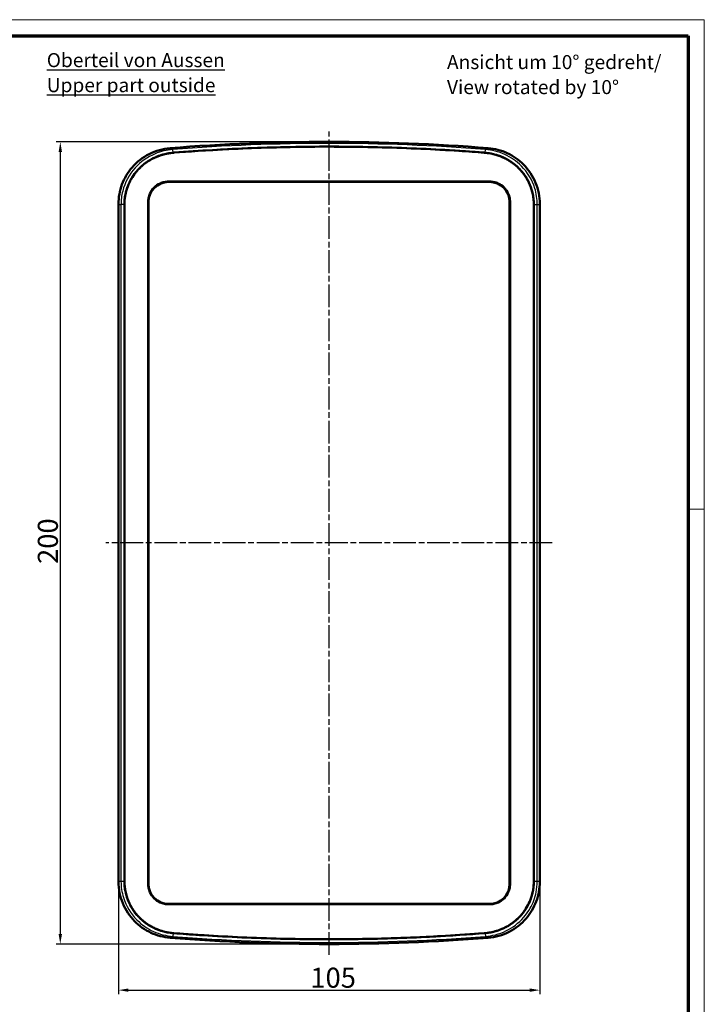
# Model space of a CAD drawing. Units: millimetres. Extents: x 1 to 593, y -10 to 419.
# Drawn here: x 422 to 593, y 174 to 419 of the extents above; entities that cross this region are included whole.
import ezdxf

# ---------------------------------------------------------------- set-up
doc = ezdxf.new("R2010")
doc.units = ezdxf.units.MM
doc.linetypes.add('CHAIN', pattern=[0.3543, 0.2362, -0.0295, 0.0591, -0.0295])
doc.linetypes.add('DASH_DOT', pattern=[0.37, 0.24, -0.06, 0.01, -0.06])
doc.layers.get('0').update_dxf_attribs({"lineweight": 25})
for name, color, linetype, lineweight in [('Bemaßung (ISO)', 1, 'Continuous', 25), ('Mittellinie (ISO)', 1, 'DASH_DOT', 25), ('Rahmen (ISO)', 7, 'Continuous', 70), ('Sichtbar (ISO)', 7, 'Continuous', 50), ('Sichtbar schmal (ISO)', 1, 'Continuous', 25), ('Symbol (ISO)', 1, 'Continuous', 25)]:
    doc.layers.add(name, color=color, linetype=linetype, lineweight=lineweight)
doc.styles.add('5', font='isocpeur.ttf', dxfattribs={"width": 1.1})
doc.styles.add('Notiztext (DIN)', font='isocpeur.ttf', dxfattribs={"width": 1.1})
doc.dimstyles.new('11-Bopla 5', dxfattribs={"dimtxt": 5, "dimasz": 2.5, "dimexe": 1, "dimexo": 0, "dimgap": 0.6, "dimtad": 1, "dimdec": 6, "dimrnd": 1e-08, "dimtxsty": '5', "dimcen": 0.09, "dimdle": 7, "dimclrd": 1, "dimclre": 1, "dimclrt": 7, "dimadec": 6, "dimazin": 2, "dimtfac": 0.7, "dimtdec": 3, "dimtmove": 0, "dimatfit": 3, "dimfxl": 1, "dimtolj": 1, "dimlwd": 25, "dimlwe": 25, "dimarcsym": 0})

# ---------------------------------------------------------------- blocks, each defined once
blk = doc.blocks.new('Ränder Bopla-A2-Rahmen')
at = {"layer": 'Rahmen (ISO)', "color": 1, "lineweight": 18}
for p, q in [((593, 419), (1, 419)), ((593, 1), (593, 419)), ((589, 297), (593, 297))]:
    blk.add_line(p, q, dxfattribs=at)
at = {"layer": 'Rahmen (ISO)', "color": 91, "lineweight": 70}
for p, q in [((20, 415), (589, 415)), ((589, 415), (589, 5))]:
    blk.add_line(p, q, dxfattribs=at)
blk = doc.blocks.new('*D90')
at = {"layer": 'Bemaßung (ISO)', "color": 1, "linetype": 'Continuous', "lineweight": 25}
for p, q in [((446.98, 204.06), (446.98, 176.06)), ((551.98, 204.06), (551.98, 176.06)), ((449.48, 177.06), (549.48, 177.06))]:
    blk.add_line(p, q, dxfattribs=at)
at = {"layer": 'Bemaßung (ISO)', "color": 1, "linetype": 'Continuous'}
for points in [[(449.48, 177.48), (449.48, 176.64), (446.98, 177.06)], [(549.48, 177.48), (549.48, 176.64), (551.98, 177.06)]]:
    blk.add_solid(points, dxfattribs=at)
at = {"layer": 'Defpoints', "color": 0, "linetype": 'Continuous'}
for p in [(446.98, 204.06), (551.98, 204.06), (551.98, 177.06)]:
    blk.add_point(p, dxfattribs=at)
at = {"layer": 'Bemaßung (ISO)', "color": 7, "linetype": 'Continuous', "lineweight": 25, "insert": (494.81, 177.66), "char_height": 5, "attachment_point": 7, "style": '5'}
blk.add_mtext('\\A1;105', dxfattribs=at)
blk = doc.blocks.new('*D91')
at = {"layer": 'Bemaßung (ISO)', "color": 1, "linetype": 'Continuous', "lineweight": 25}
for p, q in [((499.48, 388.55), (431.48, 388.55)), ((432.48, 386.05), (432.48, 191.05)), ((499.48, 188.55), (431.48, 188.55))]:
    blk.add_line(p, q, dxfattribs=at)
at = {"layer": 'Bemaßung (ISO)', "color": 1, "linetype": 'Continuous'}
for points in [[(432.07, 386.05), (432.9, 386.05), (432.48, 388.55)], [(432.07, 191.05), (432.9, 191.05), (432.48, 188.55)]]:
    blk.add_solid(points, dxfattribs=at)
at = {"layer": 'Defpoints', "color": 0, "linetype": 'Continuous'}
for p in [(499.48, 388.55), (432.48, 188.55), (499.48, 188.55)]:
    blk.add_point(p, dxfattribs=at)
at = {"layer": 'Bemaßung (ISO)', "color": 7, "linetype": 'Continuous', "lineweight": 25, "insert": (431.88, 283.32), "char_height": 5, "attachment_point": 7, "rotation": 90, "style": '5'}
blk.add_mtext('\\A1;200', dxfattribs=at)

msp = doc.modelspace()

# ---------------------------------------------------------------- linework, layer by layer
at = {"layer": 'Mittellinie (ISO)', "linetype": 'CHAIN', "ltscale": 23.990969}
for p, q in [((499.4848289, 185.8470151), (499.4848289, 391.1474559)), ((555.1088537, 288.5499565), (443.8087384, 288.5499565))]:
    msp.add_line(p, q, dxfattribs=at)
at = {"layer": 'Sichtbar (ISO)'}
for p, q in [((459.4848289, 378.5499565), (539.4848289, 378.5499565)), ((454.4848289, 203.5499565), (454.4848289, 373.5499565)), ((544.4848289, 373.5499565), (544.4848289, 203.5499565)), ((446.9848289, 204.0595831), (446.9848289, 373.04033)), ((448.459575, 204.2094173), (448.459575, 372.8904958)), ((550.5100827, 372.8904958), (550.5100827, 204.2094173)), ((551.9848289, 373.04033), (551.9848289, 204.0595831)), ((539.4848289, 198.5499565), (459.4848289, 198.5499565))]:
    msp.add_line(p, q, dxfattribs=at)
for centre, radius, start, end in [((499.4848289, -111.4500435), 500, 85.454286826, 94.545713174), ((499.4848289, -111.4500435), 498.8038798, 85.551605204, 94.448394796), ((459.4848289, 373.5499565), 5, 90, 180), ((539.4848289, 373.5499565), 5, 0, 90), ((459.4848289, 203.5499565), 5, 180, 270), ((539.4848289, 203.5499565), 5, 270, 0), ((499.4848289, 688.5499565), 500, 265.454286826, 274.545713174), ((499.4848289, 688.5499565), 498.8038798, 265.551605204, 274.448394796)]:
    msp.add_arc(centre, radius, start, end, dxfattribs=at)
for points, knots in [([(459.8576006, 386.9771657), (458.039273, 386.8326003), (456.2670863, 386.3342193), (453.0172867, 384.6863472), (451.5705766, 383.5542569), (449.2942735, 380.9169846), (448.4407437, 379.4732439), (447.2814505, 376.3541723), (446.9848289, 374.7039155), (446.9848289, 373.04033)], [0, 0, 0, 0, 0.5472196097, 0.5472196097, 1.0932207719, 1.0932207719, 1.5924705902, 1.5924705902, 2.0915871007, 2.0915871007, 2.0915871007, 2.0915871007]), ([(448.459575, 372.8904958), (448.459575, 373.4387988), (448.5207895, 374.394938), (448.711142, 375.4698679), (448.9048193, 376.2648191), (449.0593261, 376.7886607), (449.2837392, 377.433923), (449.4886606, 377.942932), (449.7742734, 378.564345), (450.0259302, 379.0492455), (450.3686512, 379.638907), (450.6649999, 380.0969787), (451.0622827, 380.6512672), (451.401303, 381.0796257), (451.8504797, 381.5947913), (452.2304264, 381.9908044), (452.7276164, 382.4619459), (453.1419537, 382.8189082), (453.6797569, 383.2398454), (454.1253578, 383.5560583), (454.6429124, 383.8881353), (454.9966905, 384.0962091), (455.3571017, 384.2934341), (455.600655, 384.4194689), (455.9706204, 384.6002073), (456.3471182, 384.7699846), (456.9189818, 385.0019439), (457.4355081, 385.1845881), (458.2211529, 385.4233046), (459.2872276, 385.6792213), (460.2441325, 385.8082252), (460.7970214, 385.8512375)], [0, 0, 0, 0, 0.1734237432, 0.3034915506, 0.3468474864, 0.433559358, 0.4769152938, 0.5636271654, 0.6069831012, 0.6936949728, 0.7370509086, 0.8237627802, 0.867118716, 0.9538305876, 0.9971865234, 1.083898395, 1.1272543308, 1.2139662024, 1.2573221382, 1.3440340098, 1.3873899456, 1.4524238493, 1.4741018172, 1.517457753, 1.5391357209, 1.6041696246, 1.6475255604, 1.734237432, 1.7775933678, 1.9076611752, 2.0810849184, 2.0810849184, 2.0810849184, 2.0810849184]), ([(460.7976337, 385.8433676), (459.5600016, 385.7472398), (458.3448024, 385.4962644), (456.348268, 384.7890879), (455.5525312, 384.4172953), (453.3258545, 383.0930804), (452.0411339, 381.9416347), (450.1998325, 379.4746313), (449.562076, 378.2563673), (448.6903726, 375.6477059), (448.4672267, 374.2738937), (448.4674772, 372.8904958)], [0, 0, 0, 0, 0.3724089163, 0.3724089163, 0.6359216975, 0.6359216975, 1.1506964584, 1.1506964584, 1.5617163173, 1.5617163173, 1.9775416953, 1.9775416953, 1.9775416953, 1.9775416953]), ([(538.1720241, 385.8433676), (536.1795885, 385.9981215), (534.133865, 386.1466374), (525.5783773, 386.7022429), (519.2008547, 386.998635), (499.9504334, 387.5086185), (487.2004494, 387.3576885), (468.9310466, 386.4401047), (464.3061854, 386.1153578), (460.8512021, 385.8475263), (460.8244044, 385.8454469), (460.7976337, 385.8433676)], [-6.8905227175, -6.8905227175, -6.8905227175, -6.8905227175, -6.4041478046, -6.4041478046, -5.0987324826, -5.0987324826, -2.5419291573, -2.5419291573, -1.4310143722, -1.4310143722, -1.4223214989, -1.4223214989, -1.4223214989, -1.4223214989]), ([(550.5021805, 372.8904958), (550.5023371, 373.7548891), (550.4152823, 374.6170289), (550.0761706, 376.275669), (549.8319665, 377.0692762), (548.8732667, 379.3665498), (547.9428616, 380.7588433), (545.5885518, 383.1329358), (544.1867983, 384.0822841), (541.221875, 385.3625683), (539.7164736, 385.7234091), (538.1720241, 385.8433676)], [0, 0, 0, 0, 0.2593195264, 0.2593195264, 0.5078674308, 0.5078674308, 1.0061513463, 1.0061513463, 1.5103553073, 1.5103553073, 1.9732672669, 1.9732672669, 1.9732672669, 1.9732672669]), ([(538.1726363, 385.8512375), (538.7261103, 385.8081797), (539.6834601, 385.6790152), (540.7486418, 385.4232417), (541.5330036, 385.1849456), (542.0482979, 385.0028145), (542.6819651, 384.7459416), (543.1802052, 384.516988), (543.7909462, 384.2012882), (544.2657686, 383.9271412), (544.8414015, 383.5580335), (545.2870335, 383.2419599), (545.8243888, 382.8216298), (546.2380657, 382.4654808), (546.6841855, 382.0431316), (546.9706262, 381.7496832), (547.2479001, 381.4469949), (547.4281675, 381.2405467), (547.6911975, 380.9243774), (547.9435849, 380.60055), (548.3021294, 380.1007462), (548.5990039, 379.6421638), (548.9420904, 379.0522463), (549.1938237, 378.5675041), (549.4507719, 378.0088364), (549.6072473, 377.6294189), (549.751713, 377.2445684), (549.8417859, 376.9858753), (549.9673925, 376.5951765), (550.0803482, 376.2009649), (550.2582476, 375.4713049), (550.4488571, 374.3953482), (550.5100827, 373.4388234), (550.5100827, 372.8904958)], [0, 0, 0, 0, 0.1743929175, 0.3051876057, 0.3487858351, 0.4359822938, 0.4795805232, 0.566776982, 0.6103752114, 0.6975716702, 0.7411698995, 0.8283663583, 0.8719645877, 0.9591610465, 1.0027592758, 1.0681566199, 1.0899557346, 1.133553964, 1.1553530787, 1.2207504228, 1.2643486522, 1.3515451109, 1.3951433403, 1.4823397991, 1.5259380285, 1.5913353725, 1.6131344872, 1.6567327166, 1.6785318313, 1.7439291754, 1.7875274048, 1.9183220929, 2.0927150105, 2.0927150105, 2.0927150105, 2.0927150105]), ([(551.9848289, 373.04033), (551.9848289, 374.8631349), (551.6287117, 376.6683989), (550.2444471, 380.0386203), (549.2303594, 381.5714605), (546.7815637, 384.0503146), (545.4103149, 385.0155865), (542.3927861, 386.4187813), (540.7709747, 386.8452742), (539.1120572, 386.9771657)], [0, 0, 0, 0, 0.5468414822, 0.5468414822, 1.0930574733, 1.0930574733, 1.5922088043, 1.5922088043, 2.0914249789, 2.0914249789, 2.0914249789, 2.0914249789]), ([(454.3904949, 373.5499565), (454.3904198, 373.8688407), (454.4203514, 374.1870199), (454.5520083, 374.8802329), (454.667232, 375.2507458), (455.0775464, 376.1815441), (455.4367441, 376.706333), (456.3127933, 377.5824063), (456.8166197, 377.9320866), (457.7060291, 378.3379506), (458.0576548, 378.4542835), (458.7691423, 378.6065633), (459.1265044, 378.6443662), (459.4848289, 378.6442906)], [-0.80158709176, -0.80158709176, -0.80158709176, -0.80158709176, -0.70592468004, -0.70592468004, -0.58991007266, -0.58991007266, -0.40077186258, -0.40077186258, -0.21827136463, -0.21827136463, -0.10749921706, -0.10749921706, -0.000001, -0.000001, -0.000001, -0.000001]), ([(459.4848289, 378.6442906), (460.860885, 378.6439998), (462.0583217, 378.6443618), (466.2991273, 378.6445964), (468.0434572, 378.6444864), (474.6444208, 378.6441183), (478.8181417, 378.6442894), (482.1607802, 378.6442892), (498.1514954, 378.6442905), (500.8181625, 378.6442905), (516.8070671, 378.6442892), (520.1515068, 378.6442894), (524.3238461, 378.6441202), (530.9250707, 378.6444841), (532.670541, 378.6445928), (536.9140535, 378.644361), (538.1115801, 378.6440024), (539.4848289, 378.6442906)], [-12.506423681, -12.506423681, -12.506423681, -12.506423681, -12.0943577058, -12.0943577058, -11.7861159105, -11.7861159105, -10.6824512106, -10.6824512106, -6.2525392559, -6.2525392559, -1.8226269291, -1.8226269291, -0.7197269675, -0.7197269675, -0.4119792047, -0.4119792047, -0.000001, -0.000001, -0.000001, -0.000001]), ([(539.4848289, 378.6442906), (539.8424613, 378.6443656), (540.1991385, 378.606708), (540.9095896, 378.4549522), (541.2608644, 378.3389439), (542.1511773, 377.9333786), (542.6560663, 377.5832067), (543.5314299, 376.7078141), (543.8897359, 376.1850141), (544.3002548, 375.2568343), (544.4158903, 374.8866803), (544.5488746, 374.1916007), (544.5792391, 373.8711387), (544.5791629, 373.5499565)], [-0.80161785949, -0.80161785949, -0.80161785949, -0.80161785949, -0.6943224377, -0.6943224377, -0.58367510656, -0.58367510656, -0.40082798856, -0.40082798856, -0.21231084625, -0.21231084625, -0.09635664175, -0.09635664175, -0.000001, -0.000001, -0.000001, -0.000001]), ([(454.3904949, 203.5499565), (454.3907765, 204.7374227), (454.3904609, 205.7089458), (454.3902659, 208.9894034), (454.3903692, 210.148897), (454.3905726, 214.2730454), (454.3905161, 218.9562338), (454.3905375, 225.5359066), (454.3905021, 228.8768634), (454.3904932, 238.282132), (454.3904944, 245.3416183), (454.39049, 281.1364279), (454.3904949, 285.6152733), (454.3904949, 291.4844165), (454.39049, 295.9491184), (454.3904944, 331.7582949), (454.3904932, 338.8207637), (454.3905019, 348.2269284), (454.3905367, 351.5682879), (454.3905158, 358.1437012), (454.3905718, 362.8291813), (454.3903705, 366.9519425), (454.3902681, 368.1111461), (454.3904607, 371.3923926), (454.3907739, 372.3647255), (454.3904949, 373.5499565)], [-300.2108078569, -300.2108078569, -300.2108078569, -300.2108078569, -299.8568937252, -299.8568937252, -299.5747302527, -299.5747302527, -299.0073194294, -299.0073194294, -292.5473009051, -292.5473009051, -289.7285501915, -289.7285501915, -150.1049626037, -150.1049626037, -10.491997359, -10.491997359, -7.6746143281, -7.6746143281, -1.2071589541, -1.2071589541, -0.638699426, -0.638699426, -0.355574273, -0.355574273, -0.000001, -0.000001, -0.000001, -0.000001]), ([(544.5791629, 373.5499565), (544.5788812, 372.3624904), (544.5791968, 371.3909673), (544.5793918, 368.1105097), (544.5792885, 366.9510161), (544.5790851, 362.8268677), (544.5791416, 358.1436793), (544.5791202, 351.5640065), (544.5791557, 348.2230497), (544.5791646, 338.817781), (544.5791633, 331.7582948), (544.5791677, 295.9634854), (544.5791629, 291.48464), (544.5791629, 285.6154971), (544.5791677, 281.1507952), (544.5791633, 245.3416182), (544.5791645, 238.2791494), (544.5791558, 228.8729847), (544.579121, 225.5316252), (544.579142, 218.9562119), (544.579086, 214.2707318), (544.5792872, 210.1479706), (544.5793896, 208.988767), (544.579197, 205.7075205), (544.5788839, 204.7351876), (544.5791629, 203.5499565)], [-300.2108475811, -300.2108475811, -300.2108475811, -300.2108475811, -299.8569333576, -299.8569333576, -299.5747698129, -299.5747698129, -299.0073588437, -299.0073588437, -292.5473386538, -292.5473386538, -289.7285872074, -289.7285872074, -150.1049641638, -150.1049641638, -10.4919973681, -10.4919973681, -7.6746143479, -7.6746143479, -1.2071589575, -1.2071589575, -0.6386994278, -0.6386994278, -0.3555742734, -0.3555742734, -0.000001, -0.000001, -0.000001, -0.000001]), ([(448.4674772, 372.8904957), (448.4677021, 371.6487507), (448.4674806, 370.2590928), (448.4673682, 365.1609687), (448.4676072, 363.612194), (448.467492, 344.4794262), (448.4674746, 340.1129372), (448.4674751, 329.9244641), (448.4674738, 324.1024801), (448.4674763, 294.9925647), (448.4674727, 271.7046335), (448.4674754, 241.7630076), (448.467476, 235.109313), (448.4676101, 213.3684997), (448.4680427, 207.332485), (448.4674772, 204.2094173)], [-6.9162069441, -6.9162069441, -6.9162069441, -6.9162069441, -6.4331055517, -6.4331055517, -5.5199768195, -5.5199768195, -5.2499584475, -5.2499584475, -4.8899340328, -4.8899340328, -3.4498366777, -3.4498366777, -3.0383802957, -3.0383802957, -2.105411206, -2.105411206, -2.105411206, -2.105411206]), ([(550.5021805, 204.2094173), (550.5019557, 205.4511624), (550.5021771, 206.8408203), (550.5022895, 211.9389445), (550.5020505, 213.4877192), (550.5021658, 232.6204869), (550.5021831, 236.9869759), (550.5021826, 247.175449), (550.502184, 252.997433), (550.5021815, 282.1073484), (550.5021851, 305.3952796), (550.5021823, 335.3369055), (550.5021818, 341.9906001), (550.5020476, 363.7314134), (550.501615, 369.7674281), (550.5021805, 372.8904958)], [-6.9162069192, -6.9162069192, -6.9162069192, -6.9162069192, -6.4331055449, -6.4331055449, -5.5199768189, -5.5199768189, -5.249958447, -5.249958447, -4.8899340323, -4.8899340323, -3.4498366775, -3.4498366775, -3.0383802954, -3.0383802954, -2.1054112059, -2.1054112059, -2.1054112059, -2.1054112059]), ([(446.9848289, 204.0595831), (446.9848289, 202.2367782), (447.340946, 200.4315142), (448.7252107, 197.0612928), (449.7392983, 195.5284526), (452.188094, 193.0495985), (453.5593429, 192.0843266), (456.5768716, 190.6811318), (458.198683, 190.2546389), (459.8576006, 190.1227474)], [0, 0, 0, 0, 0.546841482, 0.546841482, 1.093057473, 1.093057473, 1.5922088041, 1.5922088041, 2.0914249789, 2.0914249789, 2.0914249789, 2.0914249789]), ([(460.7970214, 191.2486756), (460.2435475, 191.2917334), (459.2861977, 191.4208979), (458.2210159, 191.6766714), (457.4366541, 191.9149674), (456.9213599, 192.0970986), (456.2876926, 192.3539715), (455.7894525, 192.582925), (455.1787116, 192.8986249), (454.7038891, 193.1727719), (454.1282562, 193.5418796), (453.6826243, 193.8579532), (453.145269, 194.2782833), (452.7315921, 194.6344322), (452.2854722, 195.0567815), (451.9990315, 195.3502299), (451.7217577, 195.6529182), (451.5414902, 195.8593664), (451.2784602, 196.1755357), (451.0260728, 196.4993631), (450.6675284, 196.9991669), (450.3706539, 197.4577493), (450.0275673, 198.0476668), (449.775834, 198.532409), (449.5188858, 199.0910767), (449.3624104, 199.4704942), (449.2179448, 199.8553447), (449.1278719, 200.1140378), (449.0022652, 200.5047366), (448.8893095, 200.8989482), (448.7114101, 201.6286082), (448.5208006, 202.7045649), (448.459575, 203.6610897), (448.459575, 204.2094173)], [0, 0, 0, 0, 0.1743929175, 0.3051876057, 0.3487858351, 0.4359822939, 0.4795805233, 0.566776982, 0.6103752114, 0.6975716702, 0.7411698996, 0.8283663583, 0.8719645877, 0.9591610465, 1.0027592759, 1.06815662, 1.0899557347, 1.1335539641, 1.1553530788, 1.2207504228, 1.2643486522, 1.351545111, 1.3951433404, 1.4823397992, 1.5259380285, 1.5913353726, 1.6131344873, 1.6567327167, 1.6785318314, 1.7439291755, 1.7875274049, 1.918322093, 2.0927150106, 2.0927150106, 2.0927150106, 2.0927150106]), ([(448.4674772, 204.2094173), (448.4673207, 203.345024), (448.5543755, 202.4828843), (448.8934871, 200.8242442), (449.1376912, 200.0306369), (450.096391, 197.7333633), (451.0267961, 196.3410699), (453.3811059, 193.9669774), (454.7828594, 193.017629), (457.7477827, 191.7373448), (459.2531841, 191.376504), (460.7976337, 191.2565455)], [0, 0, 0, 0, 0.25931952, 0.25931952, 0.5078674241, 0.5078674241, 1.0061513397, 1.0061513397, 1.5103553007, 1.5103553007, 1.9732672669, 1.9732672669, 1.9732672669, 1.9732672669]), ([(538.1720241, 191.2565455), (539.4096561, 191.3526733), (540.6248553, 191.6036486), (542.6213896, 192.3108252), (543.4171265, 192.6826177), (545.6438032, 194.0068326), (546.9285238, 195.1582784), (548.7698252, 197.6252817), (549.4075817, 198.8435458), (550.2792851, 201.4522072), (550.5024311, 202.8260194), (550.5021805, 204.2094173)], [0, 0, 0, 0, 0.3724089111, 0.3724089111, 0.6359216924, 0.6359216924, 1.1506964534, 1.1506964534, 1.5617163147, 1.5617163147, 1.9775416952, 1.9775416952, 1.9775416952, 1.9775416952]), ([(550.5100827, 204.2094173), (550.5100827, 203.6611143), (550.4488682, 202.7049751), (550.2585157, 201.6300451), (550.0648384, 200.835094), (549.9103317, 200.3112524), (549.6859185, 199.6659901), (549.4809971, 199.1569811), (549.1953843, 198.5355681), (548.9437275, 198.0506676), (548.6010065, 197.4610061), (548.3046578, 197.0029344), (547.907375, 196.4486459), (547.5683547, 196.0202874), (547.1191781, 195.5051218), (546.7392314, 195.1091087), (546.2420413, 194.6379672), (545.827704, 194.2810049), (545.2899008, 193.8600677), (544.8443, 193.5438548), (544.3267454, 193.2117778), (543.9729672, 193.003704), (543.612556, 192.806479), (543.3690028, 192.6804442), (542.9990373, 192.4997058), (542.6225395, 192.3299285), (542.050676, 192.0979692), (541.5341496, 191.915325), (540.7485048, 191.6766085), (539.6824301, 191.4206918), (538.7255252, 191.2916879), (538.1726363, 191.2486756)], [0, 0, 0, 0, 0.1734237432, 0.3034915506, 0.3468474864, 0.433559358, 0.4769152938, 0.5636271654, 0.6069831012, 0.6936949728, 0.7370509086, 0.8237627802, 0.867118716, 0.9538305876, 0.9971865234, 1.083898395, 1.1272543308, 1.2139662024, 1.2573221382, 1.3440340098, 1.3873899456, 1.4524238493, 1.4741018172, 1.517457753, 1.5391357209, 1.6041696246, 1.6475255604, 1.734237432, 1.7775933678, 1.9076611752, 2.0810849184, 2.0810849184, 2.0810849184, 2.0810849184]), ([(539.1120572, 190.1227474), (540.9303848, 190.2673128), (542.7025714, 190.7656938), (545.9523711, 192.4135659), (547.3990811, 193.5456562), (549.6753843, 196.1829285), (550.5289141, 197.6266692), (551.6882073, 200.7457408), (551.9848289, 202.3959976), (551.9848289, 204.0595831)], [0, 0, 0, 0, 0.5472196101, 0.5472196101, 1.0932207723, 1.0932207723, 1.5924705905, 1.5924705905, 2.0915871007, 2.0915871007, 2.0915871007, 2.0915871007]), ([(459.4848289, 198.4556225), (459.1271964, 198.4555475), (458.7705192, 198.4932051), (458.0600681, 198.6449609), (457.7087933, 198.7609692), (456.8184804, 199.1665345), (456.3135915, 199.5167064), (455.4382279, 200.392099), (455.0799219, 200.914899), (454.669403, 201.8430788), (454.5537675, 202.2132328), (454.4207831, 202.9083124), (454.3904187, 203.2287744), (454.3904949, 203.5499565)], [-0.80161785947, -0.80161785947, -0.80161785947, -0.80161785947, -0.6943224377, -0.6943224377, -0.58367510655, -0.58367510655, -0.40082798855, -0.40082798855, -0.21231084627, -0.21231084627, -0.09635664176, -0.09635664176, -0.000001, -0.000001, -0.000001, -0.000001]), ([(544.5791629, 203.5499565), (544.5792379, 203.2310724), (544.5493063, 202.9128932), (544.4176494, 202.2196802), (544.3024257, 201.8491673), (543.8921114, 200.918369), (543.5329136, 200.3935801), (542.6568644, 199.5175068), (542.1530381, 199.1678265), (541.2636287, 198.7619625), (540.9120029, 198.6456296), (540.2005154, 198.4933498), (539.8431533, 198.4555468), (539.4848289, 198.4556225)], [-0.80158709166, -0.80158709166, -0.80158709166, -0.80158709166, -0.70592467995, -0.70592467995, -0.58991007259, -0.58991007259, -0.40077186253, -0.40077186253, -0.21827136461, -0.21827136461, -0.10749921704, -0.10749921704, -0.000001, -0.000001, -0.000001, -0.000001]), ([(539.4848289, 198.4556225), (538.1087727, 198.4559132), (536.911336, 198.4555513), (532.6705305, 198.4553167), (530.9262005, 198.4554267), (524.3252369, 198.4557948), (520.151516, 198.4556237), (516.8088776, 198.4556239), (500.8181623, 198.4556226), (498.1514953, 198.4556226), (482.1625904, 198.4556239), (478.8181509, 198.4556237), (474.6458116, 198.4557929), (468.0445871, 198.455429), (466.2991167, 198.4553203), (462.0556041, 198.4555521), (460.8580777, 198.4559107), (459.4848289, 198.4556225)], [-12.5064228783, -12.5064228783, -12.5064228783, -12.5064228783, -12.0943569351, -12.0943569351, -11.7861151575, -11.7861151575, -10.6824505211, -10.6824505211, -6.2525389269, -6.2525389269, -1.8226269607, -1.8226269607, -0.7197269854, -0.7197269854, -0.4119792186, -0.4119792186, -0.000001, -0.000001, -0.000001, -0.000001]), ([(460.7976337, 191.2565455), (462.7900692, 191.1017916), (464.8357927, 190.9532757), (473.3912804, 190.3976702), (479.768803, 190.1012781), (499.0192243, 189.5912946), (511.7692083, 189.7422246), (530.0386113, 190.6598084), (534.6634726, 190.9845553), (538.1184556, 191.2523868), (538.1452534, 191.2544662), (538.1720241, 191.2565455)], [-6.8905230442, -6.8905230442, -6.8905230442, -6.8905230442, -6.4041481169, -6.4041481169, -5.0987327552, -5.0987327552, -2.5419293524, -2.5419293524, -1.4310144899, -1.4310144899, -1.4223216154, -1.4223216154, -1.4223216154, -1.4223216154])]:
    msp.add_open_spline(points, degree=3, knots=knots, dxfattribs=at)
at = {"layer": 'Sichtbar schmal (ISO)'}
for p, q in [((460.5948519, 385.8395927), (460.5330256, 386.6301711)), ((460.7970214, 385.8512375), (460.7976337, 385.8433676)), ((538.1726363, 385.8512375), (538.1720241, 385.8433676)), ((538.3748059, 385.8395927), (538.4366322, 386.6301711)), ((459.4848289, 378.6442906), (459.4848289, 378.5499565)), ((539.4848289, 378.6442906), (539.4848289, 378.5499565)), ((454.3904949, 373.5499565), (454.4848289, 373.5499565)), ((544.5791629, 373.5499565), (544.4848289, 373.5499565)), ((448.3858151, 372.9136937), (447.6068151, 372.9136937)), ((447.6068151, 372.9136937), (447.6068151, 204.1862194)), ((448.3858151, 204.1862194), (448.3858151, 372.9136937)), ((448.459575, 372.8904958), (448.4674772, 372.8904958)), ((550.5100827, 372.8904958), (550.5021805, 372.8904958)), ((550.5838426, 372.9136937), (551.3628427, 372.9136937)), ((550.5838426, 372.9136937), (550.5838426, 204.1862194)), ((551.3628427, 204.1862194), (551.3628427, 372.9136937)), ((448.3858151, 204.1862194), (447.6068151, 204.1862194)), ((448.459575, 204.2094173), (448.4674772, 204.2094173)), ((550.5100827, 204.2094173), (550.5021805, 204.2094173)), ((551.3628427, 204.1862194), (550.5838426, 204.1862194)), ((454.3904949, 203.5499565), (454.4848289, 203.5499565)), ((544.5791629, 203.5499565), (544.4848289, 203.5499565)), ((459.4848289, 198.4556225), (459.4848289, 198.5499565)), ((539.4848289, 198.4556225), (539.4848289, 198.5499565)), ((460.5948519, 191.2603204), (460.5330256, 190.469742)), ((460.7970214, 191.2486756), (460.7976337, 191.2565455)), ((538.1726363, 191.2486756), (538.1720241, 191.2565455)), ((538.3748059, 191.2603204), (538.4366322, 190.469742))]:
    msp.add_line(p, q, dxfattribs=at)
for centre, radius, start, end in [((499.4848289, -111.4500435), 499.6009839, 85.528349125, 94.471650875), ((499.4848289, -111.4500435), 498.8079916, 85.528349125, 94.471650875), ((499.4848289, 688.5499565), 499.6009839, 265.528349125, 274.471650875), ((499.4848289, 688.5499565), 498.8079916, 265.528349125, 274.471650875)]:
    msp.add_arc(centre, radius, start, end, dxfattribs=at)
for points, knots in [([(460.5330256, 386.6301711), (459.028656, 386.5097514), (457.5378557, 386.1599503), (454.2283533, 384.7926847), (452.4923911, 383.5755254), (449.6410108, 380.4043044), (448.5739294, 378.4126924), (447.749961, 375.1846278), (447.6073555, 374.0491001), (447.6068151, 372.9136937)], [-1.956744294, -1.956744294, -1.956744294, -1.956744294, -1.5277795219, -1.5277795219, -0.9423206619, -0.9423206619, -0.32121201, -0.32121201, 0, 0, 0, 0]), ([(448.3858151, 372.9136937), (448.3858151, 373.9844004), (448.5199605, 375.0551531), (449.2964429, 378.0989017), (450.3028905, 379.9765798), (452.9937567, 382.9657339), (454.6324129, 384.1126684), (457.7597311, 385.3995648), (459.1693218, 385.7281107), (460.5948519, 385.8395927)], [0, 0, 0, 0, 0.32121201, 0.32121201, 0.9423206619, 0.9423206619, 1.5277795219, 1.5277795219, 1.956744294, 1.956744294, 1.956744294, 1.956744294]), ([(460.5330256, 386.6301711), (460.5003753, 386.6432005), (460.4688406, 386.6559979), (460.1998557, 386.7670343), (460.0307261, 386.8502399), (459.9349576, 386.9135963), (459.8985858, 386.9376583), (459.8727659, 386.95889), (459.8576006, 386.9771657)], [4.31271706492, 4.31271706492, 4.31271706492, 4.31271706492, 4.3404243283, 4.3404243283, 4.55778601297, 4.55778601297, 4.55778601297, 4.64033743677, 4.64033743677, 4.64033743677, 4.64033743677]), ([(538.3748059, 385.8395927), (539.9404145, 385.717156), (541.486888, 385.3321174), (544.3793732, 384.0333764), (545.7195832, 383.1103732), (548.3004754, 380.5111153), (549.3956089, 378.6935208), (550.3888785, 375.4920654), (550.5838426, 374.2028518), (550.5838426, 372.9136937)], [0, 0, 0, 0, 0.4711166466, 0.4711166466, 0.9512034136, 0.9512034136, 1.5699992702, 1.5699992702, 1.9567466805, 1.9567466805, 1.9567466805, 1.9567466805]), ([(539.1120572, 386.9771657), (539.100251, 386.962938), (539.0819889, 386.9469205), (539.0573155, 386.9291681), (538.9744108, 386.8695186), (538.8189034, 386.7900433), (538.5451032, 386.6740813), (538.492499, 386.6524654), (538.4366322, 386.6301711)], [8.21665394589, 8.21665394589, 8.21665394589, 8.21665394589, 8.28092082034, 8.28092082034, 8.28092082034, 8.49686366077, 8.49686366077, 8.54427333091, 8.54427333091, 8.54427333091, 8.54427333091]), ([(551.3628427, 372.9136937), (551.362192, 374.2807518), (551.1550636, 375.6479734), (550.1013815, 379.0433791), (548.9403795, 380.9713179), (546.2057958, 383.7290623), (544.7861475, 384.708629), (541.7247034, 386.0881496), (540.0888274, 386.4979185), (538.4366322, 386.6301711)], [-1.9567466805, -1.9567466805, -1.9567466805, -1.9567466805, -1.5699992702, -1.5699992702, -0.9512034136, -0.9512034136, -0.4711166466, -0.4711166466, 0, 0, 0, 0]), ([(446.9848289, 373.04033), (447.0175227, 373.027043), (447.0735971, 373.0117568), (447.1528342, 372.9945618), (447.2611673, 372.9710527), (447.4128141, 372.9439692), (447.6068151, 372.9136937)], [-4.64033743677, -4.64033743677, -4.64033743677, -4.64033743677, -4.55778601297, -4.55778601297, -4.55778601297, -4.44492145096, -4.44492145096, -4.44492145096, -4.44492145096]), ([(551.3628427, 372.9136937), (551.5882749, 372.9488743), (551.7564985, 372.979738), (551.8660661, 373.0057064), (551.9197576, 373.0184316), (551.9593767, 373.0299861), (551.9848289, 373.04033)], [-8.41206961297, -8.41206961297, -8.41206961297, -8.41206961297, -8.28092082034, -8.28092082034, -8.28092082034, -8.21665394589, -8.21665394589, -8.21665394589, -8.21665394589]), ([(447.6068151, 204.1862194), (447.4251347, 204.1578666), (447.2805954, 204.1323117), (447.173997, 204.1098732), (447.0835135, 204.0908268), (447.0203613, 204.0740237), (446.9848289, 204.0595831)], [-8.41050078093, -8.41050078093, -8.41050078093, -8.41050078093, -8.304803462, -8.304803462, -8.304803462, -8.21508480048, -8.21508480048, -8.21508480048, -8.21508480048]), ([(447.6068151, 204.1862194), (447.6074657, 202.8191613), (447.8145941, 201.4519397), (448.8682763, 198.056534), (450.0292782, 196.1285952), (452.763861, 193.3708518), (454.1835079, 192.3912857), (457.2449516, 191.0117642), (458.880829, 190.6019947), (460.5330256, 190.469742)], [-1.9567466808, -1.9567466808, -1.9567466808, -1.9567466808, -1.5699992704, -1.5699992704, -0.9512034138, -0.9512034138, -0.4711170331, -0.4711170331, 0, 0, 0, 0]), ([(460.5948519, 191.2603204), (459.029242, 191.3827572), (457.4827672, 191.7677963), (454.5902824, 193.0665382), (453.2500736, 193.9895408), (450.6691824, 196.5887978), (449.5740488, 198.4063923), (448.5807792, 201.6078477), (448.3858151, 202.8970613), (448.3858151, 204.1862194)], [0, 0, 0, 0, 0.4711170331, 0.4711170331, 0.9512034138, 0.9512034138, 1.5699992704, 1.5699992704, 1.9567466808, 1.9567466808, 1.9567466808, 1.9567466808]), ([(550.5838426, 204.1862194), (550.5838426, 203.3382909), (550.4998911, 202.4903212), (550.0667512, 200.3284523), (549.5876484, 199.0410792), (548.0513029, 196.3248887), (546.8628264, 194.9723911), (544.0566882, 192.8546658), (542.4444128, 192.0871334), (539.9698789, 191.4531555), (539.1749715, 191.3228965), (538.3748059, 191.2603204)], [0, 0, 0, 0, 0.2543785369, 0.2543785369, 0.661384196, 0.661384196, 1.1904915528, 1.1904915528, 1.7159640602, 1.7159640602, 1.9567466805, 1.9567466805, 1.9567466805, 1.9567466805]), ([(538.4366322, 190.469742), (539.2810512, 190.5373349), (540.1209962, 190.6764386), (542.7374106, 191.3513425), (544.4445798, 192.1663559), (547.4168742, 194.4137694), (548.6764214, 195.8485841), (550.3051002, 198.7296719), (550.8132278, 200.0950719), (551.2730799, 202.3877973), (551.3624147, 203.2870531), (551.3628427, 204.1862194)], [-1.9567466805, -1.9567466805, -1.9567466805, -1.9567466805, -1.7159640602, -1.7159640602, -1.1904915528, -1.1904915528, -0.661384196, -0.661384196, -0.2543785369, -0.2543785369, 0, 0, 0, 0]), ([(551.9848289, 204.0595831), (551.9562327, 204.0712048), (551.9097517, 204.0843551), (551.8455254, 204.0989759), (551.7359299, 204.1239247), (551.5746287, 204.1531684), (551.3628427, 204.1862194)], [-4.64033216242, -4.64033216242, -4.64033216242, -4.64033216242, -4.56812686524, -4.56812686524, -4.56812686524, -4.44491629795, -4.44491629795, -4.44491629795, -4.44491629795]), ([(459.8576006, 190.1227474), (459.8740826, 190.1426099), (459.9031511, 190.1659653), (459.94467, 190.1926482), (460.0455296, 190.2574672), (460.2200623, 190.3421423), (460.4865775, 190.4510959), (460.509512, 190.4603587), (460.5330256, 190.469742)], [8.21508480048, 8.21508480048, 8.21508480048, 8.21508480048, 8.304803462, 8.304803462, 8.304803462, 8.5227517474, 8.5227517474, 8.54270551123, 8.54270551123, 8.54270551123, 8.54270551123]), ([(538.4366322, 190.469742), (538.4824359, 190.4514635), (538.5260458, 190.4336412), (538.7980172, 190.3197487), (538.9594105, 190.2386573), (539.0478788, 190.1774028), (539.0773779, 190.1569779), (539.0987926, 190.1387326), (539.1120572, 190.1227474)], [4.31271232962, 4.31271232962, 4.31271232962, 4.31271232962, 4.35158198934, 4.35158198934, 4.56812686524, 4.56812686524, 4.56812686524, 4.64033216242, 4.64033216242, 4.64033216242, 4.64033216242])]:
    msp.add_open_spline(points, degree=3, knots=knots, dxfattribs=at)

# ---------------------------------------------------------------- block references
msp.add_blockref('Ränder Bopla-A2-Rahmen', (0, 0))

# ---------------------------------------------------------------- texts
at = {"layer": 'Symbol (ISO)', "color": 5, "char_height": 3.49999994, "attachment_point": 1, "style": 'Notiztext (DIN)'}
for s, insert, width, line_spacing_factor in [('{\\H1x;\\LOberteil von Aussen\\P\\P\\fISOCPEUR|b0|i1|c0|p34;Upper part outside}', (429.1069513, 410.6679613), 48.055195808, 0.534174), ('{\\fISOCPEUR|b0|i0;\\H3.5000;Ansicht um 10° gedreht/\\P\\fISOCPEUR|b0|i1;\\H3.5000;View rotated by 10°}', (528.8645398, 410.1793803), 58.045454025, 1.068348)]:
    msp.add_mtext(s, dxfattribs=dict(at, insert=insert, width=width, line_spacing_factor=line_spacing_factor))

# ---------------------------------------------------------------- dimensions: what is measured, and where the dimension line sits
at = {"layer": 'Bemaßung (ISO)', "color": 1, "linetype": 'Continuous', "lineweight": 25}
dim = msp.add_linear_dim(base=(432.4848289, 188.5499565), p1=(499.4848289, 388.5499565), p2=(499.4848289, 188.5499565), angle=90, dimstyle='11-Bopla 5', override={"dimgap": 0.6, "dimdec": 6, "dimtol": 0, "dimlim": 0, "dimtp": 0, "dimtm": 0, "dimtdec": 3, "dimtofl": 0, "dimatfit": 1}, dxfattribs=at)
dim.commit()
dim.dimension.update_dxf_attribs({"geometry": '*D91', "text_midpoint": (432.4848289, 288.5499565), "dimtype": 160})
dim = msp.add_linear_dim(base=(551.9848289, 177.0595831), p1=(446.9848289, 204.0595831), p2=(551.9848289, 204.0595831), dimstyle='11-Bopla 5', override={"dimgap": 0.6, "dimdec": 6, "dimtol": 0, "dimlim": 0, "dimtp": 0, "dimtm": 0, "dimtdec": 3, "dimtofl": 0, "dimatfit": 1}, dxfattribs=at)
dim.commit()
dim.dimension.update_dxf_attribs({"geometry": '*D90', "text_midpoint": (499.4848289, 177.0595831), "dimtype": 160})

doc.saveas('drawing.dxf')
